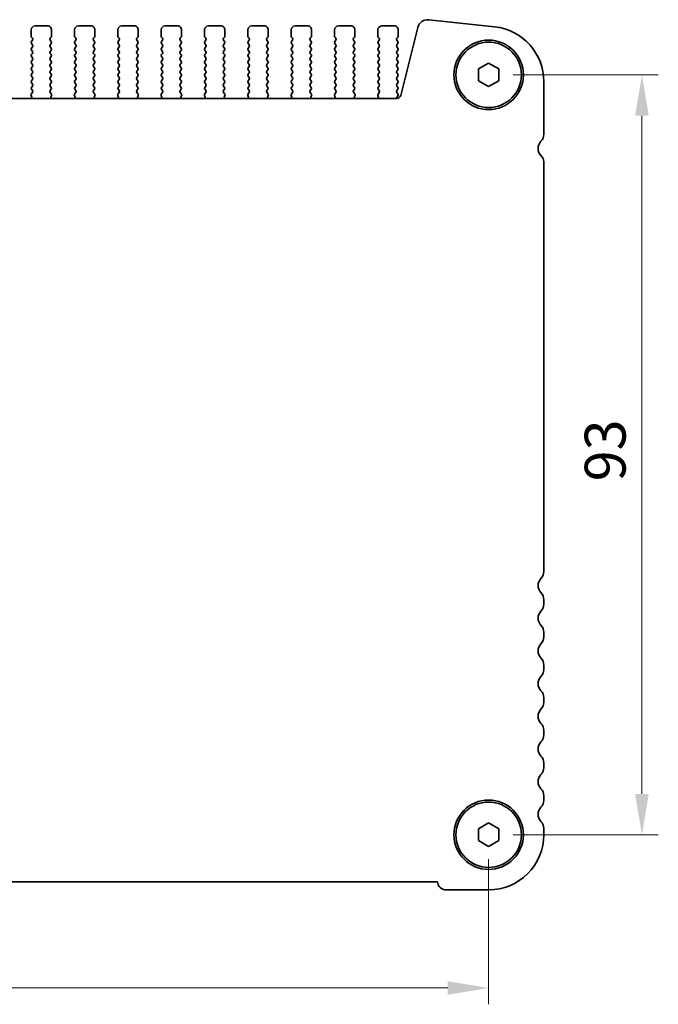
# Model space of a CAD drawing. Units: millimetres. Extents: x 29 to 5152, y 16 to 1000.
# Drawn here: x 1403 to 1481, y 351 to 472 of the extents above; entities that cross this region are included whole.
import ezdxf

# ---------------------------------------------------------------- set-up
doc = ezdxf.new("R2010")
doc.units = ezdxf.units.MM
doc.header["$LTSCALE"] = 2
doc.layers.get('Defpoints').update_dxf_attribs({"lineweight": 25})
doc.layers.add('Dimension (ISO)', color=7, linetype='Continuous', lineweight=18)
doc.layers.add('Visible (ISO)', color=7, linetype='Continuous', lineweight=35)
doc.styles.add('Note Text (TK)', font='MS PGothic.ttf')
doc.dimstyles.new('Default - Method 1b (TK)', dxfattribs={"dimscale": 2, "dimtxt": 2.5, "dimasz": 2.5, "dimexe": 1, "dimexo": 1.5, "dimgap": 1, "dimtad": 1, "dimtoh": 1, "dimrnd": 1e-08, "dimdsep": 46, "dimtxsty": 'Note Text (TK)', "dimcen": 0.09, "dimdle": 5, "dimclrd": 100, "dimclre": 100, "dimclrt": 7, "dimadec": 1, "dimazin": 1, "dimtfac": 1, "dimtmove": 0, "dimatfit": 3, "dimfxl": 1, "dimtolj": 1, "dimlwd": -1, "dimlwe": -1, "dimarcsym": 0})

# ---------------------------------------------------------------- blocks, each defined once
blk = doc.blocks.new('*D24')
at = {"layer": 'Defpoints', "color": 0}
for p in [(1459.99, 464.94), (1459.99, 371.94), (1478.74, 371.94)]:
    blk.add_point(p, dxfattribs=at)
at = {"layer": 'Dimension (ISO)', "color": 100}
for p, q in [((1462.99, 464.94), (1480.74, 464.94)), ((1478.74, 459.94), (1478.74, 376.94)), ((1462.99, 371.94), (1480.74, 371.94))]:
    blk.add_line(p, q, dxfattribs=at)
for points in [[(1477.9, 459.94), (1479.57, 459.94), (1478.74, 464.94)], [(1477.9, 376.94), (1479.57, 376.94), (1478.74, 371.94)]]:
    blk.add_solid(points, dxfattribs=at)
at = {"layer": 'Dimension (ISO)', "color": 7, "insert": (1474.24, 415.19), "char_height": 5, "attachment_point": 4, "rotation": 90, "style": 'Note Text (TK)'}
blk.add_mtext('\\A1;93', dxfattribs=at)
blk = doc.blocks.new('*D25')
at = {"layer": 'Defpoints', "color": 0}
for p in [(1286.99, 371.94), (1459.99, 371.94), (1459.99, 353.19)]:
    blk.add_point(p, dxfattribs=at)
at = {"layer": 'Dimension (ISO)', "color": 100}
for p, q in [((1286.99, 368.94), (1286.99, 351.19)), ((1459.99, 368.94), (1459.99, 351.19)), ((1291.99, 353.19), (1454.99, 353.19))]:
    blk.add_line(p, q, dxfattribs=at)
for points in [[(1291.99, 354.02), (1291.99, 352.36), (1286.99, 353.19)], [(1454.99, 354.02), (1454.99, 352.36), (1459.99, 353.19)]]:
    blk.add_solid(points, dxfattribs=at)
at = {"layer": 'Dimension (ISO)', "color": 7, "insert": (1368.6, 357.69), "char_height": 5, "attachment_point": 4, "style": 'Note Text (TK)'}
blk.add_mtext('\\A1;173', dxfattribs=at)

msp = doc.modelspace()

# ---------------------------------------------------------------- linework, layer by layer
at = {"layer": 'Visible (ISO)'}
for p, q in [((1452.6618, 471.6813), (1460.7115, 470.8124)), ((1404.0372, 469.689), (1404.0372, 470.439)), ((1404.5372, 470.939), (1406.0372, 470.939)), ((1406.5372, 470.439), (1406.5372, 469.689)), ((1409.3372, 469.689), (1409.3372, 470.439)), ((1409.8372, 470.939), (1411.3372, 470.939)), ((1411.8372, 470.439), (1411.8372, 469.689)), ((1414.6372, 469.689), (1414.6372, 470.439)), ((1415.1372, 470.939), (1416.6372, 470.939)), ((1417.1372, 470.439), (1417.1372, 469.689)), ((1419.9372, 469.689), (1419.9372, 470.439)), ((1420.4372, 470.939), (1421.9372, 470.939)), ((1422.4372, 470.439), (1422.4372, 469.689)), ((1425.2372, 469.689), (1425.2372, 470.439)), ((1425.7372, 470.939), (1427.2372, 470.939)), ((1427.7372, 470.439), (1427.7372, 469.689)), ((1430.5372, 469.689), (1430.5372, 470.439)), ((1431.0372, 470.939), (1432.5372, 470.939)), ((1433.0372, 470.439), (1433.0372, 469.689)), ((1435.8372, 469.689), (1435.8372, 470.439)), ((1436.3372, 470.939), (1437.8372, 470.939)), ((1438.3372, 470.439), (1438.3372, 469.689)), ((1441.1372, 469.689), (1441.1372, 470.439)), ((1441.6372, 470.939), (1443.1372, 470.939)), ((1443.6372, 470.439), (1443.6372, 469.689)), ((1446.4372, 469.689), (1446.4372, 470.439)), ((1446.9372, 470.939), (1448.4372, 470.939)), ((1448.9372, 470.439), (1448.9372, 469.689)), ((1449.2405, 462.4214), (1451.3148, 470.7409)), ((1404.1972, 469.409), (1404.0772, 469.569)), ((1404.0772, 469.009), (1404.1972, 469.169)), ((1404.1972, 468.609), (1404.0772, 468.769)), ((1406.4972, 469.569), (1406.3772, 469.409)), ((1406.3772, 469.169), (1406.4972, 469.009)), ((1406.4972, 468.769), (1406.3772, 468.609)), ((1409.4972, 469.409), (1409.3772, 469.569)), ((1409.3772, 469.009), (1409.4972, 469.169)), ((1409.4972, 468.609), (1409.3772, 468.769)), ((1411.7972, 469.569), (1411.6772, 469.409)), ((1411.6772, 469.169), (1411.7972, 469.009)), ((1411.7972, 468.769), (1411.6772, 468.609)), ((1414.7972, 469.409), (1414.6772, 469.569)), ((1414.6772, 469.009), (1414.7972, 469.169)), ((1414.7972, 468.609), (1414.6772, 468.769)), ((1417.0972, 469.569), (1416.9772, 469.409)), ((1416.9772, 469.169), (1417.0972, 469.009)), ((1417.0972, 468.769), (1416.9772, 468.609)), ((1420.0972, 469.409), (1419.9772, 469.569)), ((1419.9772, 469.009), (1420.0972, 469.169)), ((1420.0972, 468.609), (1419.9772, 468.769)), ((1422.3972, 469.569), (1422.2772, 469.409)), ((1422.2772, 469.169), (1422.3972, 469.009)), ((1422.3972, 468.769), (1422.2772, 468.609)), ((1425.3972, 469.409), (1425.2772, 469.569)), ((1425.2772, 469.009), (1425.3972, 469.169)), ((1425.3972, 468.609), (1425.2772, 468.769)), ((1427.6972, 469.569), (1427.5772, 469.409)), ((1427.5772, 469.169), (1427.6972, 469.009)), ((1427.6972, 468.769), (1427.5772, 468.609)), ((1430.6972, 469.409), (1430.5772, 469.569)), ((1430.5772, 469.009), (1430.6972, 469.169)), ((1430.6972, 468.609), (1430.5772, 468.769)), ((1432.9972, 469.569), (1432.8772, 469.409)), ((1432.8772, 469.169), (1432.9972, 469.009)), ((1432.9972, 468.769), (1432.8772, 468.609)), ((1435.9972, 469.409), (1435.8772, 469.569)), ((1435.8772, 469.009), (1435.9972, 469.169)), ((1435.9972, 468.609), (1435.8772, 468.769)), ((1438.2972, 469.569), (1438.1772, 469.409)), ((1438.1772, 469.169), (1438.2972, 469.009)), ((1438.2972, 468.769), (1438.1772, 468.609)), ((1441.2972, 469.409), (1441.1772, 469.569)), ((1441.1772, 469.009), (1441.2972, 469.169)), ((1441.2972, 468.609), (1441.1772, 468.769)), ((1443.5972, 469.569), (1443.4772, 469.409)), ((1443.4772, 469.169), (1443.5972, 469.009)), ((1443.5972, 468.769), (1443.4772, 468.609)), ((1446.5972, 469.409), (1446.4772, 469.569)), ((1446.4772, 469.009), (1446.5972, 469.169)), ((1446.5972, 468.609), (1446.4772, 468.769)), ((1448.8972, 469.569), (1448.7772, 469.409)), ((1448.7772, 469.169), (1448.8972, 469.009)), ((1448.8972, 468.769), (1448.7772, 468.609)), ((1404.0772, 468.209), (1404.1972, 468.369)), ((1404.1972, 467.809), (1404.0772, 467.969)), ((1404.0772, 467.409), (1404.1972, 467.569)), ((1406.3772, 468.369), (1406.4972, 468.209)), ((1406.4972, 467.969), (1406.3772, 467.809)), ((1406.3772, 467.569), (1406.4972, 467.409)), ((1409.3772, 468.209), (1409.4972, 468.369)), ((1409.4972, 467.809), (1409.3772, 467.969)), ((1409.3772, 467.409), (1409.4972, 467.569)), ((1411.6772, 468.369), (1411.7972, 468.209)), ((1411.7972, 467.969), (1411.6772, 467.809)), ((1411.6772, 467.569), (1411.7972, 467.409)), ((1414.6772, 468.209), (1414.7972, 468.369)), ((1414.7972, 467.809), (1414.6772, 467.969)), ((1414.6772, 467.409), (1414.7972, 467.569)), ((1416.9772, 468.369), (1417.0972, 468.209)), ((1417.0972, 467.969), (1416.9772, 467.809)), ((1416.9772, 467.569), (1417.0972, 467.409)), ((1419.9772, 468.209), (1420.0972, 468.369)), ((1420.0972, 467.809), (1419.9772, 467.969)), ((1419.9772, 467.409), (1420.0972, 467.569)), ((1422.2772, 468.369), (1422.3972, 468.209)), ((1422.3972, 467.969), (1422.2772, 467.809)), ((1422.2772, 467.569), (1422.3972, 467.409)), ((1425.2772, 468.209), (1425.3972, 468.369)), ((1425.3972, 467.809), (1425.2772, 467.969)), ((1425.2772, 467.409), (1425.3972, 467.569)), ((1427.5772, 468.369), (1427.6972, 468.209)), ((1427.6972, 467.969), (1427.5772, 467.809)), ((1427.5772, 467.569), (1427.6972, 467.409)), ((1430.5772, 468.209), (1430.6972, 468.369)), ((1430.6972, 467.809), (1430.5772, 467.969)), ((1430.5772, 467.409), (1430.6972, 467.569)), ((1432.8772, 468.369), (1432.9972, 468.209)), ((1432.9972, 467.969), (1432.8772, 467.809)), ((1432.8772, 467.569), (1432.9972, 467.409)), ((1435.8772, 468.209), (1435.9972, 468.369)), ((1435.9972, 467.809), (1435.8772, 467.969)), ((1435.8772, 467.409), (1435.9972, 467.569)), ((1438.1772, 468.369), (1438.2972, 468.209)), ((1438.2972, 467.969), (1438.1772, 467.809)), ((1438.1772, 467.569), (1438.2972, 467.409)), ((1441.1772, 468.209), (1441.2972, 468.369)), ((1441.2972, 467.809), (1441.1772, 467.969)), ((1441.1772, 467.409), (1441.2972, 467.569)), ((1443.4772, 468.369), (1443.5972, 468.209)), ((1443.5972, 467.969), (1443.4772, 467.809)), ((1443.4772, 467.569), (1443.5972, 467.409)), ((1446.4772, 468.209), (1446.5972, 468.369)), ((1446.5972, 467.809), (1446.4772, 467.969)), ((1446.4772, 467.409), (1446.5972, 467.569)), ((1448.7772, 468.369), (1448.8972, 468.209)), ((1448.8972, 467.969), (1448.7772, 467.809)), ((1448.7772, 467.569), (1448.8972, 467.409)), ((1404.1972, 467.009), (1404.0772, 467.169)), ((1404.0772, 466.609), (1404.1972, 466.769)), ((1404.1972, 466.209), (1404.0772, 466.369)), ((1406.4972, 467.169), (1406.3772, 467.009)), ((1406.3772, 466.769), (1406.4972, 466.609)), ((1406.4972, 466.369), (1406.3772, 466.209)), ((1409.4972, 467.009), (1409.3772, 467.169)), ((1409.3772, 466.609), (1409.4972, 466.769)), ((1409.4972, 466.209), (1409.3772, 466.369)), ((1411.7972, 467.169), (1411.6772, 467.009)), ((1411.6772, 466.769), (1411.7972, 466.609)), ((1411.7972, 466.369), (1411.6772, 466.209)), ((1414.7972, 467.009), (1414.6772, 467.169)), ((1414.6772, 466.609), (1414.7972, 466.769)), ((1414.7972, 466.209), (1414.6772, 466.369)), ((1417.0972, 467.169), (1416.9772, 467.009)), ((1416.9772, 466.769), (1417.0972, 466.609)), ((1417.0972, 466.369), (1416.9772, 466.209)), ((1420.0972, 467.009), (1419.9772, 467.169)), ((1419.9772, 466.609), (1420.0972, 466.769)), ((1420.0972, 466.209), (1419.9772, 466.369)), ((1422.3972, 467.169), (1422.2772, 467.009)), ((1422.2772, 466.769), (1422.3972, 466.609)), ((1422.3972, 466.369), (1422.2772, 466.209)), ((1425.3972, 467.009), (1425.2772, 467.169)), ((1425.2772, 466.609), (1425.3972, 466.769)), ((1425.3972, 466.209), (1425.2772, 466.369)), ((1427.6972, 467.169), (1427.5772, 467.009)), ((1427.5772, 466.769), (1427.6972, 466.609)), ((1427.6972, 466.369), (1427.5772, 466.209)), ((1430.6972, 467.009), (1430.5772, 467.169)), ((1430.5772, 466.609), (1430.6972, 466.769)), ((1430.6972, 466.209), (1430.5772, 466.369)), ((1432.9972, 467.169), (1432.8772, 467.009)), ((1432.8772, 466.769), (1432.9972, 466.609)), ((1432.9972, 466.369), (1432.8772, 466.209)), ((1435.9972, 467.009), (1435.8772, 467.169)), ((1435.8772, 466.609), (1435.9972, 466.769)), ((1435.9972, 466.209), (1435.8772, 466.369)), ((1438.2972, 467.169), (1438.1772, 467.009)), ((1438.1772, 466.769), (1438.2972, 466.609)), ((1438.2972, 466.369), (1438.1772, 466.209)), ((1441.2972, 467.009), (1441.1772, 467.169)), ((1441.1772, 466.609), (1441.2972, 466.769)), ((1441.2972, 466.209), (1441.1772, 466.369)), ((1443.5972, 467.169), (1443.4772, 467.009)), ((1443.4772, 466.769), (1443.5972, 466.609)), ((1443.5972, 466.369), (1443.4772, 466.209)), ((1446.5972, 467.009), (1446.4772, 467.169)), ((1446.4772, 466.609), (1446.5972, 466.769)), ((1446.5972, 466.209), (1446.4772, 466.369)), ((1448.8972, 467.169), (1448.7772, 467.009)), ((1448.7772, 466.769), (1448.8972, 466.609)), ((1448.8972, 466.369), (1448.7772, 466.209)), ((1458.7372, 465.6607), (1459.9872, 466.3824)), ((1459.9872, 466.3824), (1461.2372, 465.6607)), ((1404.0772, 465.809), (1404.1972, 465.969)), ((1404.1972, 465.409), (1404.0772, 465.569)), ((1404.0772, 465.009), (1404.1972, 465.169)), ((1406.3772, 465.969), (1406.4972, 465.809)), ((1406.4972, 465.569), (1406.3772, 465.409)), ((1406.3772, 465.169), (1406.4972, 465.009)), ((1409.3772, 465.809), (1409.4972, 465.969)), ((1409.4972, 465.409), (1409.3772, 465.569)), ((1409.3772, 465.009), (1409.4972, 465.169)), ((1411.6772, 465.969), (1411.7972, 465.809)), ((1411.7972, 465.569), (1411.6772, 465.409)), ((1411.6772, 465.169), (1411.7972, 465.009)), ((1414.6772, 465.809), (1414.7972, 465.969)), ((1414.7972, 465.409), (1414.6772, 465.569)), ((1414.6772, 465.009), (1414.7972, 465.169)), ((1416.9772, 465.969), (1417.0972, 465.809)), ((1417.0972, 465.569), (1416.9772, 465.409)), ((1416.9772, 465.169), (1417.0972, 465.009)), ((1419.9772, 465.809), (1420.0972, 465.969)), ((1420.0972, 465.409), (1419.9772, 465.569)), ((1419.9772, 465.009), (1420.0972, 465.169)), ((1422.2772, 465.969), (1422.3972, 465.809)), ((1422.3972, 465.569), (1422.2772, 465.409)), ((1422.2772, 465.169), (1422.3972, 465.009)), ((1425.2772, 465.809), (1425.3972, 465.969)), ((1425.3972, 465.409), (1425.2772, 465.569)), ((1425.2772, 465.009), (1425.3972, 465.169)), ((1427.5772, 465.969), (1427.6972, 465.809)), ((1427.6972, 465.569), (1427.5772, 465.409)), ((1427.5772, 465.169), (1427.6972, 465.009)), ((1430.5772, 465.809), (1430.6972, 465.969)), ((1430.6972, 465.409), (1430.5772, 465.569)), ((1430.5772, 465.009), (1430.6972, 465.169)), ((1432.8772, 465.969), (1432.9972, 465.809)), ((1432.9972, 465.569), (1432.8772, 465.409)), ((1432.8772, 465.169), (1432.9972, 465.009)), ((1435.8772, 465.809), (1435.9972, 465.969)), ((1435.9972, 465.409), (1435.8772, 465.569)), ((1435.8772, 465.009), (1435.9972, 465.169)), ((1438.1772, 465.969), (1438.2972, 465.809)), ((1438.2972, 465.569), (1438.1772, 465.409)), ((1438.1772, 465.169), (1438.2972, 465.009)), ((1441.1772, 465.809), (1441.2972, 465.969)), ((1441.2972, 465.409), (1441.1772, 465.569)), ((1441.1772, 465.009), (1441.2972, 465.169)), ((1443.4772, 465.969), (1443.5972, 465.809)), ((1443.5972, 465.569), (1443.4772, 465.409)), ((1443.4772, 465.169), (1443.5972, 465.009)), ((1446.4772, 465.809), (1446.5972, 465.969)), ((1446.5972, 465.409), (1446.4772, 465.569)), ((1446.4772, 465.009), (1446.5972, 465.169)), ((1448.7772, 465.969), (1448.8972, 465.809)), ((1448.8972, 465.569), (1448.7772, 465.409)), ((1448.7772, 465.169), (1448.8972, 465.009)), ((1458.7372, 464.2173), (1458.7372, 465.6607)), ((1461.2372, 465.6607), (1461.2372, 464.2173)), ((1404.1972, 464.609), (1404.0772, 464.769)), ((1404.0772, 464.209), (1404.1972, 464.369)), ((1404.1972, 463.809), (1404.0772, 463.969)), ((1406.4972, 464.769), (1406.3772, 464.609)), ((1406.3772, 464.369), (1406.4972, 464.209)), ((1406.4972, 463.969), (1406.3772, 463.809)), ((1409.4972, 464.609), (1409.3772, 464.769)), ((1409.3772, 464.209), (1409.4972, 464.369)), ((1409.4972, 463.809), (1409.3772, 463.969)), ((1411.7972, 464.769), (1411.6772, 464.609)), ((1411.6772, 464.369), (1411.7972, 464.209)), ((1411.7972, 463.969), (1411.6772, 463.809)), ((1414.7972, 464.609), (1414.6772, 464.769)), ((1414.6772, 464.209), (1414.7972, 464.369)), ((1414.7972, 463.809), (1414.6772, 463.969)), ((1417.0972, 464.769), (1416.9772, 464.609)), ((1416.9772, 464.369), (1417.0972, 464.209)), ((1417.0972, 463.969), (1416.9772, 463.809)), ((1420.0972, 464.609), (1419.9772, 464.769)), ((1419.9772, 464.209), (1420.0972, 464.369)), ((1420.0972, 463.809), (1419.9772, 463.969)), ((1422.3972, 464.769), (1422.2772, 464.609)), ((1422.2772, 464.369), (1422.3972, 464.209)), ((1422.3972, 463.969), (1422.2772, 463.809)), ((1425.3972, 464.609), (1425.2772, 464.769)), ((1425.2772, 464.209), (1425.3972, 464.369)), ((1425.3972, 463.809), (1425.2772, 463.969)), ((1427.6972, 464.769), (1427.5772, 464.609)), ((1427.5772, 464.369), (1427.6972, 464.209)), ((1427.6972, 463.969), (1427.5772, 463.809)), ((1430.6972, 464.609), (1430.5772, 464.769)), ((1430.5772, 464.209), (1430.6972, 464.369)), ((1430.6972, 463.809), (1430.5772, 463.969)), ((1432.9972, 464.769), (1432.8772, 464.609)), ((1432.8772, 464.369), (1432.9972, 464.209)), ((1432.9972, 463.969), (1432.8772, 463.809)), ((1435.9972, 464.609), (1435.8772, 464.769)), ((1435.8772, 464.209), (1435.9972, 464.369)), ((1435.9972, 463.809), (1435.8772, 463.969)), ((1438.2972, 464.769), (1438.1772, 464.609)), ((1438.1772, 464.369), (1438.2972, 464.209)), ((1438.2972, 463.969), (1438.1772, 463.809)), ((1441.2972, 464.609), (1441.1772, 464.769)), ((1441.1772, 464.209), (1441.2972, 464.369)), ((1441.2972, 463.809), (1441.1772, 463.969)), ((1443.5972, 464.769), (1443.4772, 464.609)), ((1443.4772, 464.369), (1443.5972, 464.209)), ((1443.5972, 463.969), (1443.4772, 463.809)), ((1446.5972, 464.609), (1446.4772, 464.769)), ((1446.4772, 464.209), (1446.5972, 464.369)), ((1446.5972, 463.809), (1446.4772, 463.969)), ((1448.8972, 464.769), (1448.7772, 464.609)), ((1448.7772, 464.369), (1448.8972, 464.209)), ((1448.8972, 463.969), (1448.7772, 463.809)), ((1459.9872, 463.4956), (1458.7372, 464.2173)), ((1461.2372, 464.2173), (1459.9872, 463.4956)), ((1466.7372, 464.1014), (1466.7372, 457.6739)), ((1404.0578, 462.5941), (1404.1934, 462.7684)), ((1404.0772, 463.409), (1404.1972, 463.569)), ((1404.1955, 463.0112), (1404.0772, 463.169)), ((1406.3772, 463.569), (1406.4972, 463.409)), ((1406.4972, 463.169), (1406.3788, 463.0112)), ((1406.381, 462.7684), (1406.5165, 462.5941)), ((1409.3578, 462.5941), (1409.4934, 462.7684)), ((1409.3772, 463.409), (1409.4972, 463.569)), ((1409.4955, 463.0112), (1409.3772, 463.169)), ((1411.6772, 463.569), (1411.7972, 463.409)), ((1411.7972, 463.169), (1411.6788, 463.0112)), ((1411.681, 462.7684), (1411.8165, 462.5941)), ((1414.6578, 462.5941), (1414.7934, 462.7684)), ((1414.6772, 463.409), (1414.7972, 463.569)), ((1414.7955, 463.0112), (1414.6772, 463.169)), ((1416.9772, 463.569), (1417.0972, 463.409)), ((1417.0972, 463.169), (1416.9788, 463.0112)), ((1416.981, 462.7684), (1417.1165, 462.5941)), ((1419.9578, 462.5941), (1420.0934, 462.7684)), ((1419.9772, 463.409), (1420.0972, 463.569)), ((1420.0955, 463.0112), (1419.9772, 463.169)), ((1422.2772, 463.569), (1422.3972, 463.409)), ((1422.3972, 463.169), (1422.2788, 463.0112)), ((1422.281, 462.7684), (1422.4165, 462.5941)), ((1425.2578, 462.5941), (1425.3934, 462.7684)), ((1425.2772, 463.409), (1425.3972, 463.569)), ((1425.3955, 463.0112), (1425.2772, 463.169)), ((1427.5772, 463.569), (1427.6972, 463.409)), ((1427.6972, 463.169), (1427.5788, 463.0112)), ((1427.581, 462.7684), (1427.7165, 462.5941)), ((1430.5578, 462.5942), (1430.6934, 462.7684)), ((1430.5772, 463.409), (1430.6972, 463.569)), ((1430.6955, 463.0112), (1430.5772, 463.169)), ((1432.8772, 463.569), (1432.9972, 463.409)), ((1432.9972, 463.169), (1432.8788, 463.0112)), ((1432.881, 462.7684), (1433.0165, 462.5942)), ((1435.8578, 462.5942), (1435.9934, 462.7684)), ((1435.8772, 463.409), (1435.9972, 463.569)), ((1435.9955, 463.0112), (1435.8772, 463.169)), ((1438.1772, 463.569), (1438.2972, 463.409)), ((1438.2972, 463.169), (1438.1788, 463.0112)), ((1438.181, 462.7684), (1438.3165, 462.5942)), ((1441.1578, 462.5942), (1441.2934, 462.7684)), ((1441.1772, 463.409), (1441.2972, 463.569)), ((1441.2955, 463.0112), (1441.1772, 463.169)), ((1443.4772, 463.569), (1443.5972, 463.409)), ((1443.5972, 463.169), (1443.4788, 463.0112)), ((1443.481, 462.7684), (1443.6165, 462.5942)), ((1446.4578, 462.5942), (1446.5934, 462.7684)), ((1446.4772, 463.409), (1446.5972, 463.569)), ((1446.5955, 463.0112), (1446.4772, 463.169)), ((1448.7772, 463.569), (1448.8972, 463.409)), ((1448.8972, 463.169), (1448.7772, 463.009)), ((1448.7772, 462.769), (1448.8972, 462.609)), ((1298.219, 462.0423), (1448.7554, 462.0424)), ((1404.1284, 462.1525), (1404.0301, 462.3966)), ((1406.5442, 462.3966), (1406.4459, 462.1525)), ((1409.4284, 462.1525), (1409.3301, 462.3966)), ((1411.8442, 462.3966), (1411.7459, 462.1525)), ((1414.7284, 462.1525), (1414.6301, 462.3966)), ((1417.1442, 462.3966), (1417.0459, 462.1525)), ((1420.0284, 462.1525), (1419.9301, 462.3966)), ((1422.4442, 462.3966), (1422.3459, 462.1525)), ((1425.3284, 462.1525), (1425.2301, 462.3966)), ((1427.7442, 462.3966), (1427.6459, 462.1525)), ((1430.6284, 462.1525), (1430.5301, 462.3966)), ((1433.0442, 462.3966), (1432.9459, 462.1525)), ((1435.9284, 462.1525), (1435.8301, 462.3967)), ((1438.3442, 462.3967), (1438.2459, 462.1525)), ((1441.2284, 462.1525), (1441.1301, 462.3967)), ((1443.6442, 462.3967), (1443.5459, 462.1525)), ((1446.5284, 462.1525), (1446.4301, 462.3967)), ((1448.8972, 462.369), (1448.7989, 462.2379)), ((1466.7372, 454.2867), (1466.7372, 404.1739)), ((1466.7372, 400.7041), (1466.7372, 400.1739)), ((1466.7372, 396.7041), (1466.7372, 396.1739)), ((1466.7372, 392.7041), (1466.7372, 392.1739)), ((1466.7372, 388.7041), (1466.7372, 388.1739)), ((1466.7372, 384.7041), (1466.7372, 384.1739)), ((1466.7372, 380.7041), (1466.7372, 380.1739)), ((1466.7372, 376.7041), (1466.7372, 376.1739)), ((1458.7372, 372.6607), (1459.9872, 373.3824)), ((1458.7372, 371.2173), (1458.7372, 372.6607)), ((1459.9872, 373.3824), (1461.2372, 372.6607)), ((1461.2372, 372.6607), (1461.2372, 371.2173)), ((1466.7372, 372.7041), (1466.7372, 371.939)), ((1459.9872, 370.4956), (1458.7372, 371.2173)), ((1461.2372, 371.2173), (1459.9872, 370.4956)), ((1453.7384, 366.189), (1293.236, 366.1889)), ((1459.9872, 365.189), (1454.7872, 365.189))]:
    msp.add_line(p, q, dxfattribs=at)
for centre, radius in [((1459.9872, 464.939), 4.25), ((1459.9872, 464.939), 4), ((1459.9872, 371.939), 4.25), ((1459.9872, 371.939), 4)]:
    msp.add_circle(centre, radius, dxfattribs=at)
for centre, radius, start, end in [((1452.5277, 470.4385), 1.25, 83.839615, 166.000032), ((1404.5372, 470.439), 0.5, 90.000032, 180.000032), ((1406.0372, 470.439), 0.5, 0.000032, 90.000032), ((1409.8372, 470.439), 0.5, 90.000032, 180.000032), ((1411.3372, 470.439), 0.5, 0.000032, 90.000032), ((1415.1372, 470.439), 0.5, 90.000032, 180.000032), ((1416.6372, 470.439), 0.5, 0.000032, 90.000032), ((1420.4372, 470.439), 0.5, 90.000032, 180.000032), ((1421.9372, 470.439), 0.5, 0.000032, 90.000032), ((1425.7372, 470.439), 0.5, 90.000032, 180.000032), ((1427.2372, 470.439), 0.5, 0.000032, 90.000032), ((1431.0372, 470.439), 0.5, 90.000032, 180.000032), ((1432.5372, 470.439), 0.5, 0.000032, 90.000032), ((1436.3372, 470.439), 0.5, 90.000032, 180.000032), ((1437.8372, 470.439), 0.5, 0.000032, 90.000032), ((1441.6372, 470.439), 0.5, 90.000032, 180.000032), ((1443.1372, 470.439), 0.5, 0.000032, 90.000032), ((1446.9372, 470.439), 0.5, 90.000032, 180.000032), ((1448.4372, 470.439), 0.5, 0.000032, 90.000032), ((1459.9872, 464.1014), 6.75, 0.000032, 83.839615), ((1404.2372, 469.689), 0.2, 180.000032, 216.869929), ((1404.2372, 468.889), 0.2, 143.130134, 216.869929), ((1404.0372, 469.289), 0.2, 323.130134, 36.869929), ((1406.5372, 469.289), 0.2, 143.130134, 216.869929), ((1406.3372, 469.689), 0.2, 323.130134, 0.000032), ((1406.3372, 468.889), 0.2, 323.130134, 36.869929), ((1409.5372, 469.689), 0.2, 180.000032, 216.869929), ((1409.5372, 468.889), 0.2, 143.130134, 216.869929), ((1409.3372, 469.289), 0.2, 323.130134, 36.869929), ((1411.8372, 469.289), 0.2, 143.130134, 216.869929), ((1411.6372, 469.689), 0.2, 323.130134, 0.000032), ((1411.6372, 468.889), 0.2, 323.130134, 36.869929), ((1414.8372, 469.689), 0.2, 180.000032, 216.869929), ((1414.8372, 468.889), 0.2, 143.130134, 216.869929), ((1414.6372, 469.289), 0.2, 323.130134, 36.869929), ((1417.1372, 469.289), 0.2, 143.130134, 216.869929), ((1416.9372, 469.689), 0.2, 323.130134, 0.000032), ((1416.9372, 468.889), 0.2, 323.130134, 36.869929), ((1420.1372, 469.689), 0.2, 180.000032, 216.869929), ((1420.1372, 468.889), 0.2, 143.130134, 216.869929), ((1419.9372, 469.289), 0.2, 323.130134, 36.869929), ((1422.4372, 469.289), 0.2, 143.130134, 216.869929), ((1422.2372, 469.689), 0.2, 323.130134, 0.000032), ((1422.2372, 468.889), 0.2, 323.130134, 36.869929), ((1425.4372, 469.689), 0.2, 180.000032, 216.869929), ((1425.4372, 468.889), 0.2, 143.130134, 216.869929), ((1425.2372, 469.289), 0.2, 323.130134, 36.869929), ((1427.7372, 469.289), 0.2, 143.130134, 216.869929), ((1427.5372, 469.689), 0.2, 323.130134, 0.000032), ((1427.5372, 468.889), 0.2, 323.130134, 36.869929), ((1430.7372, 469.689), 0.2, 180.000032, 216.869929), ((1430.7372, 468.889), 0.2, 143.130134, 216.869929), ((1430.5372, 469.289), 0.2, 323.130134, 36.869929), ((1433.0372, 469.289), 0.2, 143.130134, 216.869929), ((1432.8372, 469.689), 0.2, 323.130134, 0.000032), ((1432.8372, 468.889), 0.2, 323.130134, 36.869929), ((1436.0372, 469.689), 0.2, 180.000032, 216.869929), ((1436.0372, 468.889), 0.2, 143.130134, 216.869929), ((1435.8372, 469.289), 0.2, 323.130134, 36.869929), ((1438.3372, 469.289), 0.2, 143.130134, 216.869929), ((1438.1372, 469.689), 0.2, 323.130134, 0.000032), ((1438.1372, 468.889), 0.2, 323.130134, 36.869929), ((1441.3372, 469.689), 0.2, 180.000032, 216.869929), ((1441.3372, 468.889), 0.2, 143.130134, 216.869929), ((1441.1372, 469.289), 0.2, 323.130134, 36.869929), ((1443.6372, 469.289), 0.2, 143.130134, 216.869929), ((1443.4372, 469.689), 0.2, 323.130134, 0.000032), ((1443.4372, 468.889), 0.2, 323.130134, 36.869929), ((1446.6372, 469.689), 0.2, 180.000032, 216.869929), ((1446.6372, 468.889), 0.2, 143.130134, 216.869929), ((1446.4372, 469.289), 0.2, 323.130134, 36.869929), ((1448.9372, 469.289), 0.2, 143.130134, 216.869929), ((1448.7372, 469.689), 0.2, 323.130134, 0.000032), ((1448.7372, 468.889), 0.2, 323.130134, 36.869929), ((1404.2372, 468.089), 0.2, 143.130134, 216.869929), ((1404.0372, 468.489), 0.2, 323.130134, 36.869929), ((1404.0372, 467.689), 0.2, 323.130134, 36.869929), ((1406.5372, 468.489), 0.2, 143.130134, 216.869929), ((1406.5372, 467.689), 0.2, 143.130134, 216.869929), ((1406.3372, 468.089), 0.2, 323.130134, 36.869929), ((1409.5372, 468.089), 0.2, 143.130134, 216.869929), ((1409.3372, 468.489), 0.2, 323.130134, 36.869929), ((1409.3372, 467.689), 0.2, 323.130134, 36.869929), ((1411.8372, 468.489), 0.2, 143.130134, 216.869929), ((1411.8372, 467.689), 0.2, 143.130134, 216.869929), ((1411.6372, 468.089), 0.2, 323.130134, 36.869929), ((1414.8372, 468.089), 0.2, 143.130134, 216.869929), ((1414.6372, 468.489), 0.2, 323.130134, 36.869929), ((1414.6372, 467.689), 0.2, 323.130134, 36.869929), ((1417.1372, 468.489), 0.2, 143.130134, 216.869929), ((1417.1372, 467.689), 0.2, 143.130134, 216.869929), ((1416.9372, 468.089), 0.2, 323.130134, 36.869929), ((1420.1372, 468.089), 0.2, 143.130134, 216.869929), ((1419.9372, 468.489), 0.2, 323.130134, 36.869929), ((1419.9372, 467.689), 0.2, 323.130134, 36.869929), ((1422.4372, 468.489), 0.2, 143.130134, 216.869929), ((1422.4372, 467.689), 0.2, 143.130134, 216.869929), ((1422.2372, 468.089), 0.2, 323.130134, 36.869929), ((1425.4372, 468.089), 0.2, 143.130134, 216.869929), ((1425.2372, 468.489), 0.2, 323.130134, 36.869929), ((1425.2372, 467.689), 0.2, 323.130134, 36.869929), ((1427.7372, 468.489), 0.2, 143.130134, 216.869929), ((1427.7372, 467.689), 0.2, 143.130134, 216.869929), ((1427.5372, 468.089), 0.2, 323.130134, 36.869929), ((1430.7372, 468.089), 0.2, 143.130134, 216.869929), ((1430.5372, 468.489), 0.2, 323.130134, 36.869929), ((1430.5372, 467.689), 0.2, 323.130134, 36.869929), ((1433.0372, 468.489), 0.2, 143.130134, 216.869929), ((1433.0372, 467.689), 0.2, 143.130134, 216.869929), ((1432.8372, 468.089), 0.2, 323.130134, 36.869929), ((1436.0372, 468.089), 0.2, 143.130134, 216.869929), ((1435.8372, 468.489), 0.2, 323.130134, 36.869929), ((1435.8372, 467.689), 0.2, 323.130134, 36.869929), ((1438.3372, 468.489), 0.2, 143.130134, 216.869929), ((1438.3372, 467.689), 0.2, 143.130134, 216.869929), ((1438.1372, 468.089), 0.2, 323.130134, 36.869929), ((1441.3372, 468.089), 0.2, 143.130134, 216.869929), ((1441.1372, 468.489), 0.2, 323.130134, 36.869929), ((1441.1372, 467.689), 0.2, 323.130134, 36.869929), ((1443.6372, 468.489), 0.2, 143.130134, 216.869929), ((1443.6372, 467.689), 0.2, 143.130134, 216.869929), ((1443.4372, 468.089), 0.2, 323.130134, 36.869929), ((1446.6372, 468.089), 0.2, 143.130134, 216.869929), ((1446.4372, 468.489), 0.2, 323.130134, 36.869929), ((1446.4372, 467.689), 0.2, 323.130134, 36.869929), ((1448.9372, 468.489), 0.2, 143.130134, 216.869929), ((1448.9372, 467.689), 0.2, 143.130134, 216.869929), ((1448.7372, 468.089), 0.2, 323.130134, 36.869929), ((1404.2372, 467.289), 0.2, 143.130134, 216.869929), ((1404.2372, 466.489), 0.2, 143.130134, 216.869929), ((1404.0372, 466.889), 0.2, 323.130134, 36.869929), ((1406.5372, 466.889), 0.2, 143.130134, 216.869929), ((1406.3372, 467.289), 0.2, 323.130134, 36.869929), ((1406.3372, 466.489), 0.2, 323.130134, 36.869929), ((1409.5372, 467.289), 0.2, 143.130134, 216.869929), ((1409.5372, 466.489), 0.2, 143.130134, 216.869929), ((1409.3372, 466.889), 0.2, 323.130134, 36.869929), ((1411.8372, 466.889), 0.2, 143.130134, 216.869929), ((1411.6372, 467.289), 0.2, 323.130134, 36.869929), ((1411.6372, 466.489), 0.2, 323.130134, 36.869929), ((1414.8372, 467.289), 0.2, 143.130134, 216.869929), ((1414.8372, 466.489), 0.2, 143.130134, 216.869929), ((1414.6372, 466.889), 0.2, 323.130134, 36.869929), ((1417.1372, 466.889), 0.2, 143.130134, 216.869929), ((1416.9372, 467.289), 0.2, 323.130134, 36.869929), ((1416.9372, 466.489), 0.2, 323.130134, 36.869929), ((1420.1372, 467.289), 0.2, 143.130134, 216.869929), ((1420.1372, 466.489), 0.2, 143.130134, 216.869929), ((1419.9372, 466.889), 0.2, 323.130134, 36.869929), ((1422.4372, 466.889), 0.2, 143.130134, 216.869929), ((1422.2372, 467.289), 0.2, 323.130134, 36.869929), ((1422.2372, 466.489), 0.2, 323.130134, 36.869929), ((1425.4372, 467.289), 0.2, 143.130134, 216.869929), ((1425.4372, 466.489), 0.2, 143.130134, 216.869929), ((1425.2372, 466.889), 0.2, 323.130134, 36.869929), ((1427.7372, 466.889), 0.2, 143.130134, 216.869929), ((1427.5372, 467.289), 0.2, 323.130134, 36.869929), ((1427.5372, 466.489), 0.2, 323.130134, 36.869929), ((1430.7372, 467.289), 0.2, 143.130134, 216.869929), ((1430.7372, 466.489), 0.2, 143.130134, 216.869929), ((1430.5372, 466.889), 0.2, 323.130134, 36.869929), ((1433.0372, 466.889), 0.2, 143.130134, 216.869929), ((1432.8372, 467.289), 0.2, 323.130134, 36.869929), ((1432.8372, 466.489), 0.2, 323.130134, 36.869929), ((1436.0372, 467.289), 0.2, 143.130134, 216.869929), ((1436.0372, 466.489), 0.2, 143.130134, 216.869929), ((1435.8372, 466.889), 0.2, 323.130134, 36.869929), ((1438.3372, 466.889), 0.2, 143.130134, 216.869929), ((1438.1372, 467.289), 0.2, 323.130134, 36.869929), ((1438.1372, 466.489), 0.2, 323.130134, 36.869929), ((1441.3372, 467.289), 0.2, 143.130134, 216.869929), ((1441.3372, 466.489), 0.2, 143.130134, 216.869929), ((1441.1372, 466.889), 0.2, 323.130134, 36.869929), ((1443.6372, 466.889), 0.2, 143.130134, 216.869929), ((1443.4372, 467.289), 0.2, 323.130134, 36.869929), ((1443.4372, 466.489), 0.2, 323.130134, 36.869929), ((1446.6372, 467.289), 0.2, 143.130134, 216.869929), ((1446.6372, 466.489), 0.2, 143.130134, 216.869929), ((1446.4372, 466.889), 0.2, 323.130134, 36.869929), ((1448.9372, 466.889), 0.2, 143.130134, 216.869929), ((1448.7372, 467.289), 0.2, 323.130134, 36.869929), ((1448.7372, 466.489), 0.2, 323.130134, 36.869929), ((1404.2372, 465.689), 0.2, 143.130134, 216.869929), ((1404.0372, 466.089), 0.2, 323.130134, 36.869929), ((1404.0372, 465.289), 0.2, 323.130134, 36.869929), ((1406.5372, 466.089), 0.2, 143.130134, 216.869929), ((1406.5372, 465.289), 0.2, 143.130134, 216.869929), ((1406.3372, 465.689), 0.2, 323.130134, 36.869929), ((1409.5372, 465.689), 0.2, 143.130134, 216.869929), ((1409.3372, 466.089), 0.2, 323.130134, 36.869929), ((1409.3372, 465.289), 0.2, 323.130134, 36.869929), ((1411.8372, 466.089), 0.2, 143.130134, 216.869929), ((1411.8372, 465.289), 0.2, 143.130134, 216.869929), ((1411.6372, 465.689), 0.2, 323.130134, 36.869929), ((1414.8372, 465.689), 0.2, 143.130134, 216.869929), ((1414.6372, 466.089), 0.2, 323.130134, 36.869929), ((1414.6372, 465.289), 0.2, 323.130134, 36.869929), ((1417.1372, 466.089), 0.2, 143.130134, 216.869929), ((1417.1372, 465.289), 0.2, 143.130134, 216.869929), ((1416.9372, 465.689), 0.2, 323.130134, 36.869929), ((1420.1372, 465.689), 0.2, 143.130134, 216.869929), ((1419.9372, 466.089), 0.2, 323.130134, 36.869929), ((1419.9372, 465.289), 0.2, 323.130134, 36.869929), ((1422.4372, 466.089), 0.2, 143.130134, 216.869929), ((1422.4372, 465.289), 0.2, 143.130134, 216.869929), ((1422.2372, 465.689), 0.2, 323.130134, 36.869929), ((1425.4372, 465.689), 0.2, 143.130134, 216.869929), ((1425.2372, 466.089), 0.2, 323.130134, 36.869929), ((1425.2372, 465.289), 0.2, 323.130134, 36.869929), ((1427.7372, 466.089), 0.2, 143.130134, 216.869929), ((1427.7372, 465.289), 0.2, 143.130134, 216.869929), ((1427.5372, 465.689), 0.2, 323.130134, 36.869929), ((1430.7372, 465.689), 0.2, 143.130134, 216.869929), ((1430.5372, 466.089), 0.2, 323.130134, 36.869929), ((1430.5372, 465.289), 0.2, 323.130134, 36.869929), ((1433.0372, 466.089), 0.2, 143.130134, 216.869929), ((1433.0372, 465.289), 0.2, 143.130134, 216.869929), ((1432.8372, 465.689), 0.2, 323.130134, 36.869929), ((1436.0372, 465.689), 0.2, 143.130134, 216.869929), ((1435.8372, 466.089), 0.2, 323.130134, 36.869929), ((1435.8372, 465.289), 0.2, 323.130134, 36.869929), ((1438.3372, 466.089), 0.2, 143.130134, 216.869929), ((1438.3372, 465.289), 0.2, 143.130134, 216.869929), ((1438.1372, 465.689), 0.2, 323.130134, 36.869929), ((1441.3372, 465.689), 0.2, 143.130134, 216.869929), ((1441.1372, 466.089), 0.2, 323.130134, 36.869929), ((1441.1372, 465.289), 0.2, 323.130134, 36.869929), ((1443.6372, 466.089), 0.2, 143.130134, 216.869929), ((1443.6372, 465.289), 0.2, 143.130134, 216.869929), ((1443.4372, 465.689), 0.2, 323.130134, 36.869929), ((1446.6372, 465.689), 0.2, 143.130134, 216.869929), ((1446.4372, 466.089), 0.2, 323.130134, 36.869929), ((1446.4372, 465.289), 0.2, 323.130134, 36.869929), ((1448.9372, 466.089), 0.2, 143.130134, 216.869929), ((1448.9372, 465.289), 0.2, 143.130134, 216.869929), ((1448.7372, 465.689), 0.2, 323.130134, 36.869929), ((1404.2372, 464.889), 0.2, 143.130134, 216.869929), ((1404.2372, 464.089), 0.2, 143.130134, 216.869929), ((1404.0372, 464.489), 0.2, 323.130134, 36.869929), ((1406.5372, 464.489), 0.2, 143.130134, 216.869929), ((1406.3372, 464.889), 0.2, 323.130134, 36.869929), ((1406.3372, 464.089), 0.2, 323.130134, 36.869929), ((1409.5372, 464.889), 0.2, 143.130134, 216.869929), ((1409.5372, 464.089), 0.2, 143.130134, 216.869929), ((1409.3372, 464.489), 0.2, 323.130134, 36.869929), ((1411.8372, 464.489), 0.2, 143.130134, 216.869929), ((1411.6372, 464.889), 0.2, 323.130134, 36.869929), ((1411.6372, 464.089), 0.2, 323.130134, 36.869929), ((1414.8372, 464.889), 0.2, 143.130134, 216.869929), ((1414.8372, 464.089), 0.2, 143.130134, 216.869929), ((1414.6372, 464.489), 0.2, 323.130134, 36.869929), ((1417.1372, 464.489), 0.2, 143.130134, 216.869929), ((1416.9372, 464.889), 0.2, 323.130134, 36.869929), ((1416.9372, 464.089), 0.2, 323.130134, 36.869929), ((1420.1372, 464.889), 0.2, 143.130134, 216.869929), ((1420.1372, 464.089), 0.2, 143.130134, 216.869929), ((1419.9372, 464.489), 0.2, 323.130134, 36.869929), ((1422.4372, 464.489), 0.2, 143.130134, 216.869929), ((1422.2372, 464.889), 0.2, 323.130134, 36.869929), ((1422.2372, 464.089), 0.2, 323.130134, 36.869929), ((1425.4372, 464.889), 0.2, 143.130134, 216.869929), ((1425.4372, 464.089), 0.2, 143.130134, 216.869929), ((1425.2372, 464.489), 0.2, 323.130134, 36.869929), ((1427.7372, 464.489), 0.2, 143.130134, 216.869929), ((1427.5372, 464.889), 0.2, 323.130134, 36.869929), ((1427.5372, 464.089), 0.2, 323.130134, 36.869929), ((1430.7372, 464.889), 0.2, 143.130134, 216.869929), ((1430.7372, 464.089), 0.2, 143.130134, 216.869929), ((1430.5372, 464.489), 0.2, 323.130134, 36.869929), ((1433.0372, 464.489), 0.2, 143.130134, 216.869929), ((1432.8372, 464.889), 0.2, 323.130134, 36.869929), ((1432.8372, 464.089), 0.2, 323.130134, 36.869929), ((1436.0372, 464.889), 0.2, 143.130134, 216.869929), ((1436.0372, 464.089), 0.2, 143.130134, 216.869929), ((1435.8372, 464.489), 0.2, 323.130134, 36.869929), ((1438.3372, 464.489), 0.2, 143.130134, 216.869929), ((1438.1372, 464.889), 0.2, 323.130134, 36.869929), ((1438.1372, 464.089), 0.2, 323.130134, 36.869929), ((1441.3372, 464.889), 0.2, 143.130134, 216.869929), ((1441.3372, 464.089), 0.2, 143.130134, 216.869929), ((1441.1372, 464.489), 0.2, 323.130134, 36.869929), ((1443.6372, 464.489), 0.2, 143.130134, 216.869929), ((1443.4372, 464.889), 0.2, 323.130134, 36.869929), ((1443.4372, 464.089), 0.2, 323.130134, 36.869929), ((1446.6372, 464.889), 0.2, 143.130134, 216.869929), ((1446.6372, 464.089), 0.2, 143.130134, 216.869929), ((1446.4372, 464.489), 0.2, 323.130134, 36.869929), ((1448.9372, 464.489), 0.2, 143.130134, 216.869929), ((1448.7372, 464.889), 0.2, 323.130134, 36.869929), ((1448.7372, 464.089), 0.2, 323.130134, 36.869929), ((1404.2372, 463.289), 0.2, 143.130134, 216.869929), ((1404.0355, 462.8912), 0.2, 322.11822, 36.869929), ((1404.0372, 463.689), 0.2, 323.130134, 36.869929), ((1406.5372, 463.689), 0.2, 143.130134, 216.869929), ((1406.5388, 462.8912), 0.2, 143.130134, 217.881843), ((1406.3372, 463.289), 0.2, 323.130134, 36.869929), ((1409.5372, 463.289), 0.2, 143.130134, 216.869929), ((1409.3355, 462.8912), 0.2, 322.11822, 36.869929), ((1409.3372, 463.689), 0.2, 323.130134, 36.869929), ((1411.8372, 463.689), 0.2, 143.130134, 216.869929), ((1411.8388, 462.8912), 0.2, 143.130134, 217.881843), ((1411.6372, 463.289), 0.2, 323.130134, 36.869929), ((1414.8372, 463.289), 0.2, 143.130134, 216.869929), ((1414.6355, 462.8912), 0.2, 322.11822, 36.869929), ((1414.6372, 463.689), 0.2, 323.130134, 36.869929), ((1417.1372, 463.689), 0.2, 143.130134, 216.869929), ((1417.1388, 462.8912), 0.2, 143.130134, 217.881843), ((1416.9372, 463.289), 0.2, 323.130134, 36.869929), ((1420.1372, 463.289), 0.2, 143.130134, 216.869929), ((1419.9355, 462.8912), 0.2, 322.11822, 36.869929), ((1419.9372, 463.689), 0.2, 323.130134, 36.869929), ((1422.4372, 463.689), 0.2, 143.130134, 216.869929), ((1422.4388, 462.8912), 0.2, 143.130134, 217.881843), ((1422.2372, 463.289), 0.2, 323.130134, 36.869929), ((1425.4372, 463.289), 0.2, 143.130134, 216.869929), ((1425.2355, 462.8912), 0.2, 322.11822, 36.869929), ((1425.2372, 463.689), 0.2, 323.130134, 36.869929), ((1427.7372, 463.689), 0.2, 143.130134, 216.869929), ((1427.7388, 462.8912), 0.2, 143.130134, 217.881843), ((1427.5372, 463.289), 0.2, 323.130134, 36.869929), ((1430.7372, 463.289), 0.2, 143.130134, 216.869929), ((1430.5355, 462.8912), 0.2, 322.11822, 36.869929), ((1430.5372, 463.689), 0.2, 323.130134, 36.869929), ((1433.0372, 463.689), 0.2, 143.130134, 216.869929), ((1433.0388, 462.8912), 0.2, 143.130134, 217.881843), ((1432.8372, 463.289), 0.2, 323.130134, 36.869929), ((1436.0372, 463.289), 0.2, 143.130134, 216.869929), ((1435.8355, 462.8912), 0.2, 322.11822, 36.869929), ((1435.8372, 463.689), 0.2, 323.130134, 36.869929), ((1438.3372, 463.689), 0.2, 143.130134, 216.869929), ((1438.3388, 462.8912), 0.2, 143.130134, 217.881843), ((1438.1372, 463.289), 0.2, 323.130134, 36.869929), ((1441.3372, 463.289), 0.2, 143.130134, 216.869929), ((1441.1355, 462.8912), 0.2, 322.11822, 36.869929), ((1441.1372, 463.689), 0.2, 323.130134, 36.869929), ((1443.6372, 463.689), 0.2, 143.130134, 216.869929), ((1443.6388, 462.8912), 0.2, 143.130134, 217.881843), ((1443.4372, 463.289), 0.2, 323.130134, 36.869929), ((1446.6372, 463.289), 0.2, 143.130134, 216.869929), ((1446.4355, 462.8912), 0.2, 322.11822, 36.869929), ((1446.4372, 463.689), 0.2, 323.130134, 36.869929), ((1448.9372, 463.689), 0.2, 143.130134, 216.869929), ((1448.9372, 462.889), 0.2, 143.130134, 216.869929), ((1448.7372, 463.289), 0.2, 323.130134, 36.869929), ((1404.2157, 462.4713), 0.2, 142.11822, 201.930255), ((1403.9429, 462.0778), 0.2, 349.790934, 21.930255), ((1406.6315, 462.0778), 0.2, 158.069809, 190.20913), ((1406.3587, 462.4713), 0.2, 338.069809, 37.881843), ((1409.5157, 462.4713), 0.2, 142.11822, 201.930255), ((1409.2429, 462.0778), 0.2, 349.790934, 21.930255), ((1411.9315, 462.0778), 0.2, 158.069809, 190.20913), ((1411.6587, 462.4713), 0.2, 338.069809, 37.881843), ((1414.8157, 462.4713), 0.2, 142.11822, 201.930255), ((1414.5429, 462.0778), 0.2, 349.790934, 21.930255), ((1417.2315, 462.0778), 0.2, 158.069809, 190.20913), ((1416.9587, 462.4713), 0.2, 338.069809, 37.881843), ((1420.1157, 462.4713), 0.2, 142.11822, 201.930255), ((1419.8429, 462.0778), 0.2, 349.790934, 21.930255), ((1422.5315, 462.0778), 0.2, 158.069809, 190.20913), ((1422.2587, 462.4713), 0.2, 338.069809, 37.881843), ((1425.4157, 462.4713), 0.2, 142.11822, 201.930255), ((1425.1429, 462.0778), 0.2, 349.790934, 21.930255), ((1427.8315, 462.0778), 0.2, 158.069809, 190.20913), ((1427.5587, 462.4713), 0.2, 338.069809, 37.881843), ((1430.7157, 462.4713), 0.2, 142.11822, 201.930255), ((1430.4429, 462.0778), 0.2, 349.790934, 21.930255), ((1433.1315, 462.0778), 0.2, 158.069809, 190.20913), ((1432.8587, 462.4713), 0.2, 338.069809, 37.881843), ((1436.0157, 462.4713), 0.2, 142.11822, 201.930255), ((1435.7429, 462.0778), 0.2, 349.790934, 21.930255), ((1438.4315, 462.0778), 0.2, 158.069809, 190.20913), ((1438.1587, 462.4713), 0.2, 338.069809, 37.881843), ((1441.3157, 462.4713), 0.2, 142.11822, 201.930255), ((1441.0429, 462.0778), 0.2, 349.790934, 21.930255), ((1443.7315, 462.0778), 0.2, 158.069809, 190.20913), ((1443.4587, 462.4714), 0.2, 338.069809, 37.881843), ((1446.6157, 462.4714), 0.2, 142.11822, 201.930255), ((1446.3429, 462.0778), 0.2, 349.790934, 21.930255), ((1448.7554, 462.5424), 0.5, 270.000032, 346.000032), ((1448.9589, 462.1179), 0.2, 143.130134, 202.095836), ((1448.7372, 462.489), 0.2, 323.130134, 36.869929), ((1467.2872, 455.939), 1.25, 136.054512, 225.920822), ((1465.4872, 457.6739), 1.25, 316.054512, 0.000032), ((1465.6872, 454.2867), 1.05, 0.000032, 45.920822), ((1465.4872, 404.1739), 1.25, 316.054512, 0.000032), ((1467.2872, 402.439), 1.25, 136.054512, 223.945551), ((1465.4872, 400.7041), 1.25, 0.000032, 43.945551), ((1465.4872, 400.1739), 1.25, 316.054512, 0.000032), ((1467.2872, 398.439), 1.25, 136.054512, 223.945551), ((1465.4872, 396.7041), 1.25, 0.000032, 43.945551), ((1467.2872, 394.439), 1.25, 136.054512, 223.945551), ((1465.4872, 396.1739), 1.25, 316.054512, 0.000032), ((1465.4872, 392.7041), 1.25, 0.000032, 43.945551), ((1465.4872, 392.1739), 1.25, 316.054512, 0.000032), ((1467.2872, 390.439), 1.25, 136.054512, 223.945551), ((1465.4872, 388.7041), 1.25, 0.000032, 43.945551), ((1465.4872, 388.1739), 1.25, 316.054512, 0.000032), ((1467.2872, 386.439), 1.25, 136.054512, 223.945551), ((1465.4872, 384.7041), 1.25, 0.000032, 43.945551), ((1467.2872, 382.439), 1.25, 136.054512, 223.945551), ((1465.4872, 384.1739), 1.25, 316.054512, 0.000032), ((1465.4872, 380.7041), 1.25, 0.000032, 43.945551), ((1465.4872, 380.1739), 1.25, 316.054512, 0.000032), ((1467.2872, 378.439), 1.25, 136.054512, 223.945551), ((1465.4872, 376.7041), 1.25, 0.000032, 43.945551), ((1465.4872, 376.1739), 1.25, 316.054512, 0.000032), ((1467.2872, 374.439), 1.25, 136.054512, 223.945551), ((1465.4872, 372.7041), 1.25, 0.000032, 43.945551), ((1459.9872, 371.939), 6.75, 270.000032, 0.000032), ((1454.7872, 366.239), 1.05, 182.729434, 270.000032)]:
    msp.add_arc(centre, radius, start, end, dxfattribs=at)

# ---------------------------------------------------------------- dimensions: what is measured, and where the dimension line sits
at = {"layer": 'Dimension (ISO)', "color": 100}
for base, p1, angle, picture, middle in [((1478.7372, 371.939), (1459.9872, 464.939), 90, '*D24', (1478.7372, 418.439)), ((1459.9872, 353.189), (1286.9872, 371.9389), 180, '*D25', (1373.4872, 353.189))]:
    dim = msp.add_linear_dim(base=base, p1=p1, p2=(1459.9872, 371.939), angle=angle, dimstyle='Default - Method 1b (TK)', override={"dimtoh": 0, "dimtofl": 0, "dimatfit": 1}, dxfattribs=at)
    dim.commit()
    dim.dimension.update_dxf_attribs({"geometry": picture, "text_midpoint": middle, "dimtype": 160})

doc.saveas('drawing.dxf')
